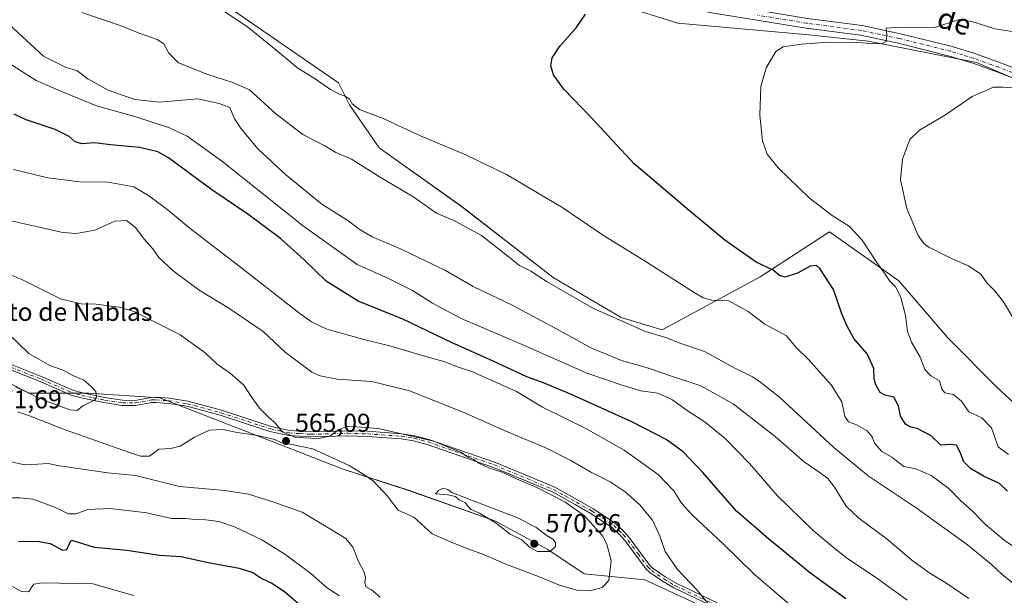
# Model space of a CAD drawing. Units: metres. Extents: x 631590 to 635053, y 4715800 to 4718179.
# Drawn here: x 632755 to 633134, y 4716563 to 4716785 of the extents above; entities that cross this region are included whole.
import ezdxf
from ezdxf.enums import TextEntityAlignment as Align

# ---------------------------------------------------------------- set-up
doc = ezdxf.new("R2010")
doc.units = ezdxf.units.M
doc.header["$MEASUREMENT"] = 0
doc.linetypes.add('DGN Style 4', pattern=[2.638475, 1.318413, -0.659207, 0.001648, -0.659207])
for name, color, linetype, lineweight in [('Arbolado forestal CxS', 92, 'Continuous', 0), ('Camino Cxs', 7, 'Continuous', 0), ('Camino eje', 30, 'DGN Style 4', 13), ('Cota de cima', 7, 'Continuous', 0), ('Cultivos herbáceos CxS', 92, 'Continuous', 0), ('Curva de nivel maestra', 30, 'Continuous', 30), ('Curva de nivel normal', 30, 'Continuous', 0), ('Matorral CxS', 135, 'Continuous', 0), ('Nombre de cima', 7, 'Continuous', 0), ('Pista no pavimentada Cxs', 111, 'Continuous', 0), ('Pista no pavimentada eje', 91, 'DGN Style 4', 0), ('Punto de cota en terreno', 7, 'Continuous', 0), ('Rótulo de punto de cota en terreno', 7, 'Continuous', 0), ('Texto cartográfico', 7, 'Continuous', 0)]:
    doc.layers.add(name, color=color, linetype=linetype, lineweight=lineweight)
doc.styles.add('Style-Arial', font='txt')

# ---------------------------------------------------------------- blocks, each defined once
blk = doc.blocks.new('*U7')
at = {"layer": 'Matorral CxS', "color": 135, "linetype": 'Continuous', "lineweight": 0}
for points in [[(632815.5097, 4716803.4633, 528.3739), (632877.4827, 4716760.7229, 529.2592), (632881.7567, 4716752.1747, 530.1547), (632893.2341, 4716735.6581, 531.5399), (632924.9923, 4716713.0261, 533.1754), (632960.2319, 4716685.6059, 534.3025), (632986.5249, 4716670.2109, 534.3771), (633002.2767, 4716665.4829, 533.9192), (633040.0823, 4716685.9705, 525.8897), (633066.8607, 4716703.3071, 520.5517), (633093.6385, 4716684.3943, 519.5879), (633112.5405, 4716662.3299, 518.1919), (633131.4417, 4716643.4175, 516.8776), (633148.2335, 4716627.8403, 515.886)], [(633222.6029, 4716457.3705, 544.2785), (633128.4397, 4716498.8963, 552.1704), (633098.6115, 4716507.6695, 551.9456), (633062.9351, 4716529.8945, 556.455), (633047.7287, 4716545.1009, 558.5137), (632995.6757, 4716569.0807, 562.8854), (632972.2811, 4716571.4203, 567.7003), (632958.2443, 4716580.7781, 570.1194), (632937.7741, 4716591.8907, 569.8067), (632904.4367, 4716603.5881, 567.714), (632879.2875, 4716611.7763, 564.7945), (632808.5189, 4716639.2653, 568.6003), (632781.0301, 4716641.0201, 570.2128), (632758.2203, 4716641.0203, 569.9136), (632666.9815, 4716687.2251, 571.0251)]]:
    blk.add_polyline3d(points, dxfattribs=at)
blk = doc.blocks.new('5PATER')
at = {"layer": 'Punto de cota en terreno', "linetype": 'Continuous', "lineweight": 0}
h = blk.add_hatch(color=51, dxfattribs=at)
edge = h.paths.add_edge_path()
edge.add_ellipse((0, 0), major_axis=(-0.11, -0.111), ratio=0.999422, start_angle=0, end_angle=360)

msp = doc.modelspace()

# ---------------------------------------------------------------- linework, layer by layer
at = {"layer": 'Arbolado forestal CxS', "color": 92, "linetype": 'Continuous', "lineweight": 0}
for points in [[(633212.56, 4716803.25, 523.38), (633235.06, 4716784.12, 518.4), (633253.06, 4716754.87, 513.88), (633271.04, 4716749.63, 510.68), (633273.91, 4716708.24, 505.95), (633268.23, 4716702.98, 505.01), (633249.11, 4716712.15, 506.45), (633224.92, 4716723.03, 508.82), (633144.04, 4716759.81, 515.83), (633123.6, 4716768.52, 517.49), (633081.83, 4716776.79, 520.35), (633058.92, 4716779.16, 521.82), (633008.31, 4716783.75, 524.09), (632986.12, 4716790.72, 526.17)], [(632986.12, 4716790.72, 526.17), (633008.31, 4716783.75, 524.09), (633058.92, 4716779.16, 521.82), (633081.83, 4716776.79, 520.35), (633123.6, 4716768.52, 517.49), (633144.04, 4716759.81, 515.83), (633224.92, 4716723.03, 508.82), (633249.11, 4716712.15, 506.45), (633268.23, 4716702.98, 505.01), (633273.91, 4716708.24, 505.95), (633271.04, 4716749.63, 510.68), (633253.06, 4716754.87, 513.88), (633235.06, 4716784.12, 518.4), (633212.56, 4716803.25, 523.38)], [(632666.98, 4716687.23, 571.03), (632758.22, 4716641.02, 569.91), (632781.03, 4716641.02, 570.21), (632808.52, 4716639.27, 568.6), (632879.29, 4716611.78, 564.79), (632904.44, 4716603.59, 567.71), (632937.77, 4716591.89, 569.81), (632958.24, 4716580.78, 570.12), (632972.28, 4716571.42, 567.7), (632995.68, 4716569.08, 562.89), (633047.73, 4716545.1, 558.51), (633062.94, 4716529.89, 556.46), (633098.61, 4716507.67, 551.95), (633128.44, 4716498.9, 552.17), (633222.6, 4716457.37, 544.28)], [(633222.6, 4716457.37, 544.28), (633128.44, 4716498.9, 552.17), (633098.61, 4716507.67, 551.95), (633062.94, 4716529.89, 556.46), (633047.73, 4716545.1, 558.51), (632995.68, 4716569.08, 562.89), (632972.28, 4716571.42, 567.7), (632958.24, 4716580.78, 570.12), (632937.77, 4716591.89, 569.81), (632904.44, 4716603.59, 567.71), (632879.29, 4716611.78, 564.79), (632808.52, 4716639.27, 568.6), (632781.03, 4716641.02, 570.21), (632758.22, 4716641.02, 569.91), (632666.98, 4716687.23, 571.03)]]:
    msp.add_polyline3d(points, dxfattribs=at)
at = {"layer": 'Camino Cxs', "color": 7, "linetype": 'Continuous', "lineweight": 0}
for points in [[(633026.18, 4716556.8, 559.82), (633006.76, 4716565.97, 561.38), (633002.45, 4716568.6, 561.77), (632997.59, 4716571.86, 562.28), (632996.12, 4716573.25, 562.45), (632988.42, 4716583.61, 563.42), (632986.55, 4716585.88, 563.68), (632983.04, 4716589.24, 564.1), (632974.61, 4716594.8, 564.78), (632968.73, 4716598.14, 565.02), (632960.02, 4716602.95, 565), (632937.28, 4716612.43, 565.2), (632911.71, 4716621.27, 565.74), (632906.47, 4716622.67, 565.61), (632901.61, 4716623.41, 565.71), (632888.6, 4716624.38, 565.84), (632881.05, 4716624.58, 565.59), (632866.88, 4716624.19, 565.1), (632858.28, 4716624.71, 565.18), (632851.05, 4716626.3, 565.36), (632831.82, 4716632.56, 566.59), (632818.93, 4716636, 567.73), (632811.97, 4716637.12, 568.28), (632807.06, 4716637.46, 568.65), (632805.49, 4716637.44, 568.78), (632799.16, 4716636.28, 569.44), (632794.05, 4716636.33, 569.82), (632787.03, 4716637.42, 570.23), (632778.23, 4716639.22, 570.79), (632774.33, 4716640.31, 571.11), (632762.44, 4716645.5, 570.78), (632745.65, 4716652.12, 571.52)], [(633026.18, 4716556.8, 559.82), (633006.76, 4716565.97, 561.38), (633002.45, 4716568.6, 561.77), (632997.59, 4716571.86, 562.28), (632996.12, 4716573.25, 562.45), (632988.42, 4716583.61, 563.42), (632986.55, 4716585.88, 563.68), (632983.04, 4716589.24, 564.1), (632974.61, 4716594.8, 564.78), (632968.73, 4716598.14, 565.02), (632960.02, 4716602.95, 565), (632937.28, 4716612.43, 565.2), (632911.71, 4716621.27, 565.74), (632906.47, 4716622.67, 565.61), (632901.61, 4716623.41, 565.71), (632888.6, 4716624.38, 565.84), (632881.05, 4716624.58, 565.59), (632866.88, 4716624.19, 565.1), (632858.28, 4716624.71, 565.18), (632851.05, 4716626.3, 565.36), (632831.82, 4716632.56, 566.59), (632818.93, 4716636, 567.73), (632811.97, 4716637.12, 568.28), (632807.06, 4716637.46, 568.65), (632805.49, 4716637.44, 568.78), (632799.16, 4716636.28, 569.44), (632794.05, 4716636.33, 569.82), (632787.03, 4716637.42, 570.23), (632778.23, 4716639.22, 570.79), (632774.33, 4716640.31, 571.11), (632762.44, 4716645.5, 570.78), (632745.65, 4716652.12, 571.52)], [(632746.39, 4716653.98, 571.45), (632763.21, 4716647.35, 570.69), (632775, 4716642.2, 570.77), (632778.7, 4716641.17, 570.58), (632787.38, 4716639.39, 570.13), (632794.21, 4716638.33, 569.76), (632798.99, 4716638.28, 569.33), (632805.3, 4716639.44, 568.85), (632807.12, 4716639.46, 568.72), (632812.2, 4716639.11, 568.35), (632819.35, 4716637.96, 567.82), (632832.39, 4716634.48, 566.59), (632851.58, 4716628.23, 565.35), (632858.56, 4716626.7, 565.09), (632866.91, 4716626.19, 564.92), (632881.05, 4716626.58, 565.3), (632888.7, 4716626.38, 565.43), (632901.84, 4716625.4, 565.22), (632906.88, 4716624.63, 565.11), (632912.3, 4716623.18, 565.11), (632937.99, 4716614.3, 564.73), (632960.89, 4716604.75, 564.54), (632969.71, 4716599.89, 564.57), (632975.66, 4716596.51, 564.37), (632984.29, 4716590.81, 563.72), (632988.02, 4716587.24, 563.31), (632990, 4716584.84, 563.07), (632997.62, 4716574.58, 562.1), (632998.84, 4716573.43, 561.93), (633003.53, 4716570.28, 561.4), (633007.71, 4716567.73, 561), (633027.05, 4716558.6, 559.53)], [(632746.39, 4716653.98, 571.45), (632763.21, 4716647.35, 570.69), (632775, 4716642.2, 570.77), (632778.7, 4716641.17, 570.58), (632787.38, 4716639.39, 570.13), (632794.21, 4716638.33, 569.76)], [(632794.21, 4716638.33, 569.76), (632798.99, 4716638.28, 569.33), (632805.3, 4716639.44, 568.85), (632807.12, 4716639.46, 568.72), (632812.2, 4716639.11, 568.35), (632819.35, 4716637.96, 567.82), (632832.39, 4716634.48, 566.59), (632851.58, 4716628.23, 565.35), (632858.56, 4716626.7, 565.09), (632866.91, 4716626.19, 564.92), (632881.05, 4716626.58, 565.3), (632888.7, 4716626.38, 565.43), (632901.84, 4716625.4, 565.22), (632906.88, 4716624.63, 565.11), (632912.3, 4716623.18, 565.11), (632937.99, 4716614.3, 564.73), (632960.89, 4716604.75, 564.54), (632969.71, 4716599.89, 564.57), (632975.66, 4716596.51, 564.37), (632984.29, 4716590.81, 563.72), (632988.02, 4716587.24, 563.31), (632990, 4716584.84, 563.07), (632997.62, 4716574.58, 562.1), (632998.84, 4716573.43, 561.93), (633003.53, 4716570.28, 561.4), (633007.71, 4716567.73, 561), (633027.05, 4716558.6, 559.53)]]:
    msp.add_polyline3d(points, dxfattribs=at)
at = {"layer": 'Camino eje', "color": 30, "linetype": 'DGN Style 4', "lineweight": 13}
msp.add_polyline3d([(632746.02, 4716653.05, 571.5), (632762.83, 4716646.43, 570.74), (632774.67, 4716641.26, 570.94), (632776.62, 4716640.71, 570.8), (632778.47, 4716640.2, 570.68), (632782.87, 4716639.3, 570.42), (632787.21, 4716638.41, 570.18), (632794.13, 4716637.33, 569.79), (632799.08, 4716637.28, 569.34), (632805.4, 4716638.44, 568.81), (632807.09, 4716638.46, 568.68), (632812.09, 4716638.12, 568.3), (632819.14, 4716636.98, 567.79), (632832.11, 4716633.52, 566.6), (632851.32, 4716627.27, 565.4), (632854.81, 4716626.5, 565.22), (632858.42, 4716625.71, 565.14), (632862.72, 4716625.45, 565.04), (632866.9, 4716625.19, 565.01), (632881.05, 4716625.58, 565.44), (632888.65, 4716625.38, 565.63), (632901.73, 4716624.41, 565.47), (632906.68, 4716623.65, 565.36), (632912.01, 4716622.23, 565.39), (632937.64, 4716613.37, 564.95), (632960.46, 4716603.85, 564.77), (632964.87, 4716601.42, 564.87), (632969.22, 4716599.02, 564.8), (632975.14, 4716595.66, 564.57), (632979.35, 4716592.88, 564.27), (632983.67, 4716590.03, 563.91), (632987.29, 4716586.56, 563.48), (632989.21, 4716584.23, 563.24), (632993.02, 4716579.1, 562.72), (632996.87, 4716573.92, 562.28), (632998.22, 4716572.65, 562.09), (633002.99, 4716569.44, 561.59), (633007.24, 4716566.85, 561.2), (633026.62, 4716557.7, 559.72)], dxfattribs=at)
at = {"layer": 'Cultivos herbáceos CxS', "color": 92, "linetype": 'Continuous', "lineweight": 0}
for points in [[(633148.23, 4716627.84, 515.89), (633131.44, 4716643.42, 516.88), (633112.54, 4716662.33, 518.19), (633093.64, 4716684.39, 519.59), (633066.86, 4716703.31, 520.55), (633040.08, 4716685.97, 525.89), (633002.28, 4716665.48, 533.92), (632986.52, 4716670.21, 534.38), (632960.23, 4716685.61, 534.3), (632924.99, 4716713.03, 533.18), (632893.23, 4716735.66, 531.54), (632881.76, 4716752.17, 530.15), (632877.48, 4716760.72, 529.26), (632815.51, 4716803.46, 528.37)], [(632815.51, 4716803.46, 528.37), (632877.48, 4716760.72, 529.26), (632881.76, 4716752.17, 530.15), (632893.23, 4716735.66, 531.54), (632924.99, 4716713.03, 533.18), (632960.23, 4716685.61, 534.3), (632986.52, 4716670.21, 534.38), (633002.28, 4716665.48, 533.92), (633040.08, 4716685.97, 525.89), (633066.86, 4716703.31, 520.55), (633093.64, 4716684.39, 519.59), (633112.54, 4716662.33, 518.19), (633131.44, 4716643.42, 516.88), (633148.23, 4716627.84, 515.89)], [(632986.12, 4716790.72, 526.17), (633008.31, 4716783.75, 524.09), (633058.92, 4716779.16, 521.82), (633081.83, 4716776.79, 520.35), (633123.6, 4716768.52, 517.49), (633144.04, 4716759.81, 515.83), (633224.92, 4716723.03, 508.82), (633249.11, 4716712.15, 506.45), (633268.23, 4716702.98, 505.01), (633273.91, 4716708.24, 505.95), (633271.04, 4716749.63, 510.68), (633253.06, 4716754.87, 513.88), (633235.06, 4716784.12, 518.4), (633212.56, 4716803.25, 523.38)], [(632986.12, 4716790.72, 526.17), (633008.31, 4716783.75, 524.09), (633058.92, 4716779.16, 521.82), (633081.83, 4716776.79, 520.35), (633123.6, 4716768.52, 517.49), (633144.04, 4716759.81, 515.83), (633224.92, 4716723.03, 508.82), (633249.11, 4716712.15, 506.45), (633268.23, 4716702.98, 505.01), (633273.91, 4716708.24, 505.95), (633271.04, 4716749.63, 510.68), (633253.06, 4716754.87, 513.88), (633235.06, 4716784.12, 518.4), (633212.56, 4716803.25, 523.38)]]:
    msp.add_polyline3d(points, dxfattribs=at)
at = {"layer": 'Curva de nivel maestra', "color": 30, "linetype": 'Continuous', "lineweight": 30, "flags": 128}
for points, elevation in [([(633135.54, 4716603.31), (633132.44, 4716606.2), (633126.27, 4716609.01), (633121.22, 4716611.98), (633118.55, 4716614.67), (633117.44, 4716618.09), (633115.84, 4716621.01), (633113.49, 4716621.29), (633109.8, 4716620.96), (633106.05, 4716624.58), (633100.66, 4716627.42), (633097.87, 4716628.07), (633096.22, 4716629.13), (633094.25, 4716632.17), (633093.52, 4716636.11), (633091.67, 4716639.45), (633088.36, 4716640.24), (633086.45, 4716641.36), (633084.74, 4716644.31), (633084.12, 4716646.6), (633083.95, 4716650.5), (633081.34, 4716656.23), (633076.21, 4716662.08), (633073.52, 4716667.19), (633071.58, 4716671.59), (633068.42, 4716681.02), (633063.16, 4716689.16), (633061.81, 4716690.24), (633059.44, 4716690.08), (633054.58, 4716687.26), (633049.8, 4716685.76), (633047.58, 4716686.42), (633045.18, 4716688.49), (633038.61, 4716691.54), (633026.48, 4716700.04), (633012.88, 4716711.39), (632991.54, 4716729.52), (632975.04, 4716747.21), (632964.42, 4716758.31), (632960.38, 4716763.85), (632959.34, 4716767.27), (632959.9, 4716770.32), (632962.83, 4716774.83), (632969.1, 4716781.97), (632972.75, 4716787.22)], 525), ([(633073.2, 4716561.73), (633059.61, 4716571.54), (633043.28, 4716584.86), (633030.98, 4716595.51), (633018.05, 4716610.52), (633010.47, 4716618.37), (633003.91, 4716623.15), (632990.94, 4716629.85), (632967.64, 4716640.42), (632956.55, 4716645), (632950.13, 4716647.33), (632937.18, 4716653.44), (632921.08, 4716660.65), (632902.32, 4716669.54), (632885.01, 4716676.58), (632872.68, 4716684.24), (632864.21, 4716692.44), (632855.12, 4716700.68), (632842.49, 4716710.06), (632828.6, 4716719.5), (632811.93, 4716731.81), (632807.82, 4716734.08), (632800.9, 4716735.82), (632789.52, 4716736.8), (632783.42, 4716737.56), (632778.52, 4716737.24), (632775.89, 4716738), (632773.59, 4716740.06), (632768.16, 4716742.72), (632756.99, 4716746.41), (632752.43, 4716748.6)], 550), ([(632754.03, 4716583.92), (632761.3, 4716584.03), (632766.24, 4716583.11), (632771.04, 4716580.55), (632772.75, 4716580.75), (632774.35, 4716584.33), (632776.65, 4716583.74), (632783.24, 4716581.72), (632795.85, 4716580.57), (632808.48, 4716578.54), (632816.82, 4716578.05), (632826.63, 4716575.86), (632839.12, 4716573.58), (632844.49, 4716571.87), (632847.97, 4716569.57), (632851.75, 4716567.85), (632856.69, 4716564.58), (632864.73, 4716557.58)], 550)]:
    msp.add_lwpolyline(points, dxfattribs=dict(at, elevation=elevation))
at = {"layer": 'Curva de nivel normal', "color": 30, "linetype": 'Continuous', "lineweight": 0, "flags": 128}
for points, elevation in [([(633143.79, 4716577.9), (633134.17, 4716584.36), (633126.88, 4716590.48), (633121.86, 4716595.74), (633117.44, 4716599.67), (633112.99, 4716604.23), (633106.04, 4716609.32), (633100.13, 4716611.88), (633095.51, 4716612.79), (633090.94, 4716616.33), (633087.06, 4716618.59), (633084.27, 4716621.73), (633083.28, 4716624.18), (633081.33, 4716626.58), (633077.24, 4716628.89), (633074.15, 4716630.05), (633072.82, 4716632.03), (633071.61, 4716637.76), (633067.45, 4716644.33), (633058.74, 4716653.98), (633053.93, 4716658.84), (633050.22, 4716663.17), (633041.88, 4716667.71), (633035.55, 4716672.56), (633027.98, 4716676.69), (633021.43, 4716676.94), (633018.18, 4716677.8), (633014.66, 4716679.9), (632994.68, 4716692.58), (632980.13, 4716701.64), (632964.02, 4716712.5), (632942.22, 4716725.41), (632926.66, 4716732.92), (632909.31, 4716740.16), (632894.72, 4716747.01), (632885.55, 4716750.41), (632882.7, 4716752.59), (632881.84, 4716754.4), (632879.85, 4716755.75), (632877.72, 4716756.28), (632874.38, 4716758.08), (632868.04, 4716762.54), (632861.82, 4716766.39), (632854.73, 4716772.34), (632842.36, 4716782.26), (632823.25, 4716795.16)], 530), ([(633139.55, 4716566.41), (633133.63, 4716570.97), (633129.19, 4716575.15), (633120.05, 4716582.62), (633100.33, 4716596.85), (633081.83, 4716609.13), (633068.47, 4716620.15), (633047.54, 4716639.55), (633039.85, 4716645.6), (633037.14, 4716647.32), (633030.55, 4716650.6), (633018.59, 4716657.14), (633009.12, 4716660.38), (633004.09, 4716662.33), (632995.94, 4716664.84), (632975.8, 4716673.7), (632958.03, 4716683.94), (632951.66, 4716688.08), (632947.26, 4716690.23), (632942.83, 4716693.92), (632932.58, 4716701.82), (632922.42, 4716707.32), (632915.29, 4716710.52), (632906.58, 4716716.62), (632892.91, 4716724.73), (632882.56, 4716731.26), (632876.47, 4716733.81), (632872.22, 4716736.38), (632863.77, 4716740.81), (632853.31, 4716748.77), (632843.19, 4716758.04), (632836.71, 4716760.89), (632827.04, 4716763.96), (632815.72, 4716768.44), (632812.1, 4716772.1), (632810.12, 4716775.71), (632807.57, 4716777.46), (632800.6, 4716779.85), (632793.28, 4716782.82), (632778.52, 4716787.8)], 535), ([(633120.54, 4716561.93), (633111.69, 4716567.9), (633105.53, 4716571.66), (633098.67, 4716576.7), (633089.15, 4716584.7), (633078.17, 4716592.86), (633073.34, 4716597.48), (633068.75, 4716604.79), (633066.19, 4716608.12), (633063.3, 4716610.36), (633057.12, 4716614.58), (633045.9, 4716624.36), (633029.74, 4716637), (633017.28, 4716643.93), (633005.18, 4716647.89), (632997.04, 4716650.73), (632986.59, 4716653.61), (632974.78, 4716658.49), (632963.03, 4716665.1), (632944.74, 4716674.91), (632929.46, 4716682.2), (632918.79, 4716688.41), (632901.45, 4716696.68), (632890.47, 4716701.37), (632885.84, 4716704.07), (632881.09, 4716707.65), (632871.08, 4716713.98), (632857.03, 4716725.36), (632846.5, 4716735.11), (632839.94, 4716743.03), (632837.33, 4716746.82), (632835.58, 4716751.26), (632831.46, 4716752.69), (632823.25, 4716754.48), (632808.46, 4716753.3), (632798.97, 4716754.26), (632788.61, 4716757.86), (632780.84, 4716762.26), (632776.57, 4716765.45), (632772.41, 4716766.56), (632763.72, 4716770.98), (632748.79, 4716784.7)], 540), ([(633135.92, 4716617.35), (633131.88, 4716620.41), (633129.4, 4716627.64), (633125.55, 4716631.54), (633120.55, 4716633.85), (633117.68, 4716638.09), (633114.54, 4716640.53), (633111.28, 4716641.15), (633110.2, 4716642.62), (633109.28, 4716645.82), (633105.9, 4716647.8), (633103.64, 4716650.22), (633101.77, 4716654.89), (633098.43, 4716660.69), (633096.92, 4716664.77), (633096.21, 4716670.97), (633094.4, 4716677.88), (633092.38, 4716681.88), (633090.14, 4716684.28), (633088.38, 4716686.95), (633085.16, 4716691.4), (633079.51, 4716700.08), (633074.56, 4716705.33), (633067.84, 4716709.55), (633059.06, 4716716.34), (633047.12, 4716728), (633042.77, 4716733.17), (633041.08, 4716738.32), (633039.96, 4716748.2), (633040.34, 4716759.25), (633042.42, 4716766.5), (633046.21, 4716772.83), (633048.98, 4716774.56), (633055.93, 4716775.6), (633066.48, 4716776.33), (633077.88, 4716776.32), (633082.55, 4716775.86), (633087.03, 4716775.72), (633088.72, 4716776.6), (633088.93, 4716779.38), (633088.66, 4716781.76), (633093.96, 4716782.21), (633107.32, 4716782.03), (633116.98, 4716785.12), (633121.75, 4716784.38), (633130.67, 4716781.58), (633139.79, 4716780.18)], 520), ([(633096.82, 4716561.26), (633085, 4716569.79), (633073.92, 4716577.16), (633069.07, 4716581.06), (633060.56, 4716588.12), (633046.79, 4716601.45), (633036.06, 4716613.97), (633026.48, 4716623.72), (633018.55, 4716630.12), (633011.94, 4716634.34), (633006.08, 4716638.62), (633000.69, 4716640.99), (632994.08, 4716641.89), (632986.88, 4716644.11), (632973.24, 4716648.82), (632948.32, 4716659.83), (632924.84, 4716669.8), (632913.7, 4716675.7), (632906.08, 4716680.64), (632896.8, 4716685.21), (632884.75, 4716690.69), (632864.04, 4716705.45), (632832.39, 4716730.62), (632819.12, 4716740.15), (632812.27, 4716743.37), (632799.29, 4716747.65), (632784.15, 4716751.89), (632771.97, 4716756.89), (632760.9, 4716761.63), (632747.77, 4716769.94)], 545), ([(633139.36, 4716758.62), (633133.72, 4716759.08), (633130.12, 4716759.03), (633121.82, 4716755.4), (633111.55, 4716748.39), (633101.58, 4716742.52), (633097.81, 4716738.83), (633095.01, 4716731.23), (633094.29, 4716723.27), (633096.65, 4716712.27), (633101.05, 4716701.82), (633103.32, 4716698.64), (633105.14, 4716697.41), (633114.37, 4716692.69), (633120.48, 4716690.17), (633125.19, 4716686.93), (633127.6, 4716683.63), (633130.58, 4716680.48), (633133.97, 4716676.21), (633138.73, 4716668.3)], 515), ([(633057.66, 4716554.26), (633037.72, 4716571.45), (633025.96, 4716582.82), (633013.97, 4716594.03), (633009.74, 4716598.64), (633006.83, 4716603.4), (633000.79, 4716609.7), (632987.72, 4716619.12), (632972.9, 4716627.37), (632956.23, 4716635.64), (632946.18, 4716641.68), (632929.14, 4716649.31), (632923.83, 4716651.04), (632918.09, 4716653.32), (632911.58, 4716655.12), (632897.24, 4716659.36), (632887.22, 4716661.74), (632882.22, 4716663.21), (632872.95, 4716665.71), (632867.08, 4716668.52), (632862.57, 4716671.73), (632839.68, 4716689.58), (632820.27, 4716704.54), (632811.33, 4716712.04), (632804.21, 4716717.26), (632798.6, 4716720.63), (632788.68, 4716722.38), (632777.61, 4716722.56), (632765.32, 4716724.05), (632752.12, 4716727.35)], 555), ([(633020.02, 4716559.82), (633015.99, 4716565.02), (633008.26, 4716573.05), (633003.53, 4716579.98), (633001.44, 4716585.97), (632998.55, 4716592.08), (632993.7, 4716597.95), (632988, 4716603.02), (632982.26, 4716606.83), (632975.03, 4716610.45), (632967.12, 4716615.15), (632957.71, 4716619.84), (632942.7, 4716626.2), (632925.61, 4716633.74), (632904.84, 4716641.93), (632890.28, 4716645.6), (632877.03, 4716646.42), (632870.4, 4716647.71), (632867.22, 4716649.17), (632856.92, 4716656.81), (632848.42, 4716664.82), (632835.21, 4716673.8), (632823.75, 4716680.76), (632813.66, 4716688.25), (632808.2, 4716693.42), (632805.85, 4716696.65), (632802.55, 4716700.4), (632799.19, 4716704.99), (632795.74, 4716707.65), (632791.21, 4716707.38), (632783.56, 4716703.93), (632776.41, 4716702.64), (632771.18, 4716702.96), (632750.05, 4716707.73)], 560), ([(632753.71, 4716633.84), (632758.67, 4716632.18), (632771.01, 4716627.33), (632796.45, 4716618.25), (632801.14, 4716616.79), (632804.6, 4716616.82), (632808.22, 4716619.47), (632812.83, 4716619.72), (632816.46, 4716620.56), (632821.89, 4716624.07), (632827.74, 4716626.81), (632832.92, 4716627.02), (632838.37, 4716625.93), (632846.29, 4716624.7), (632852.94, 4716623.22), (632855.67, 4716621.95), (632858.84, 4716621.37), (632867.56, 4716619.64), (632881.56, 4716613.17), (632887.6, 4716609.45), (632890.93, 4716607.15), (632896.39, 4716601.38), (632900.52, 4716595.96), (632906.6, 4716593.2), (632913.65, 4716586.87), (632920.05, 4716583.99), (632926.72, 4716581.32), (632933.45, 4716578.81), (632942.73, 4716574.8), (632954.65, 4716570.35), (632962.7, 4716567.05), (632969.41, 4716565.1), (632974.48, 4716564.87), (632979.12, 4716566.14), (632981.78, 4716568.88), (632982.68, 4716576.44), (632981.01, 4716582.86), (632979.37, 4716586), (632972.39, 4716593.76), (632964.78, 4716599.18), (632953.98, 4716604.67), (632946.1, 4716608.01), (632940.67, 4716610.58), (632935.79, 4716612.16), (632931.64, 4716614.02), (632929.66, 4716615.46), (632927.49, 4716616.34), (632924.6, 4716618.33), (632914.22, 4716622.49), (632892.81, 4716627.45), (632881.22, 4716628.28), (632877.56, 4716627.06), (632874.12, 4716624.51), (632869.8, 4716623.61), (632861.05, 4716624.02), (632855.81, 4716626.12), (632853.1, 4716629.57), (632850.67, 4716631.71), (632847.06, 4716635.28), (632843.83, 4716639.78), (632840.95, 4716644.2), (632835.86, 4716648.64), (632830.52, 4716652.37), (632826.05, 4716656.58), (632816.46, 4716663.52), (632798.66, 4716672.48), (632792.86, 4716674.15), (632784.08, 4716675.37), (632778.3, 4716675.46), (632770.23, 4716677.46), (632755.06, 4716684.96), (632738.87, 4716691.43)], 565), ([(632752.93, 4716643.44), (632763.84, 4716638.4), (632773.91, 4716634.67), (632776.75, 4716634.43), (632778.84, 4716636.12), (632783.53, 4716638.45), (632784.18, 4716639.54), (632783.85, 4716641.69), (632781.93, 4716643.73), (632779.22, 4716646.01), (632774.54, 4716648.06), (632771.31, 4716649.86), (632766.17, 4716651.66), (632758.11, 4716656.39), (632750.49, 4716663.65)], 570), ([(632750.86, 4716614.72), (632756.37, 4716613.46), (632761.55, 4716613.65), (632765.56, 4716613.99), (632769.89, 4716613.04), (632780.55, 4716611.54), (632788.52, 4716610.36), (632799.22, 4716609.28), (632816.22, 4716605.1), (632833.61, 4716603.57), (632842.78, 4716602.08), (632852.19, 4716599.1), (632863.45, 4716595.2), (632874.34, 4716588.66), (632880.33, 4716585), (632883.1, 4716581.61), (632885.08, 4716576.42), (632887.28, 4716572.3), (632887.95, 4716570.08), (632887.68, 4716568.12), (632888.08, 4716566.39), (632890.18, 4716565.16), (632893.56, 4716562.39)], 560), ([(632917.89, 4716604.39), (632916.02, 4716603.58), (632914.95, 4716602.24), (632919.62, 4716601.86), (632922.66, 4716601.22), (632924.03, 4716599.93), (632926.36, 4716598.92), (632927.35, 4716597.49), (632928.66, 4716596.2), (632931.92, 4716594.74), (632938.34, 4716590.91), (632943.72, 4716586.63), (632948.26, 4716584.5), (632951.11, 4716581.68), (632954.24, 4716580.05), (632959.11, 4716580.02), (632961.2, 4716581.93), (632961.22, 4716583.53), (632960.17, 4716584.73), (632957.64, 4716586.36), (632953.62, 4716589.41), (632946.27, 4716593.07), (632926.5, 4716600.73), (632921.23, 4716602.8), (632919.66, 4716603.97), (632917.89, 4716604.39)], 570), ([(632750.5, 4716600.73), (632754.6, 4716600.67), (632759.56, 4716600.12), (632767.9, 4716597.12), (632773.37, 4716594.53), (632776.3, 4716594.51), (632780.85, 4716596.2), (632789.47, 4716596.52), (632803.56, 4716594.91), (632813.13, 4716592.69), (632818.44, 4716592.67), (632822.08, 4716592.31), (632826.36, 4716592.25), (632831.36, 4716591.59), (632837.34, 4716589.57), (632847.88, 4716584.44), (632857.19, 4716578.76), (632866.76, 4716571.47), (632873.26, 4716565.84), (632877.82, 4716562.95)], 555), ([(632750.33, 4716567.23), (632755.22, 4716564.63), (632758, 4716564.44), (632758.96, 4716566.01), (632759.96, 4716567.35), (632763.36, 4716567.86), (632782.92, 4716567.48), (632798.43, 4716562.99)], 545)]:
    msp.add_lwpolyline(points, dxfattribs=dict(at, elevation=elevation))
at = {"layer": 'Matorral CxS', "color": 135, "linetype": 'Continuous', "lineweight": 0}
for points in [[(632815.51, 4716803.46, 528.37), (632877.48, 4716760.72, 529.26), (632881.76, 4716752.17, 530.15), (632893.23, 4716735.66, 531.54), (632924.99, 4716713.03, 533.18), (632960.23, 4716685.61, 534.3), (632986.52, 4716670.21, 534.38), (633002.28, 4716665.48, 533.92), (633040.08, 4716685.97, 525.89), (633066.86, 4716703.31, 520.55), (633093.64, 4716684.39, 519.59), (633112.54, 4716662.33, 518.19), (633131.44, 4716643.42, 516.88), (633148.23, 4716627.84, 515.89)], [(633222.6, 4716457.37, 544.28), (633128.44, 4716498.9, 552.17), (633098.61, 4716507.67, 551.95), (633062.94, 4716529.89, 556.46), (633047.73, 4716545.1, 558.51), (632995.68, 4716569.08, 562.89), (632972.28, 4716571.42, 567.7), (632958.24, 4716580.78, 570.12), (632937.77, 4716591.89, 569.81), (632904.44, 4716603.59, 567.71), (632879.29, 4716611.78, 564.79), (632808.52, 4716639.27, 568.6), (632781.03, 4716641.02, 570.21), (632758.22, 4716641.02, 569.91), (632666.98, 4716687.23, 571.03)]]:
    msp.add_polyline3d(points, dxfattribs=at)
at = {"layer": 'Pista no pavimentada Cxs', "color": 111, "linetype": 'Continuous', "lineweight": 0}
for points in [[(632826.35, 4716903.52, 524.63), (632858.63, 4716885.03, 526.54), (632875.39, 4716874.35, 527.15), (632886.2, 4716865.81, 527.5), (632892.73, 4716859.79, 527.8), (632909.47, 4716841.58, 528.63), (632928.74, 4716821.97, 528.97), (632935.09, 4716817.17, 528.88), (632945.96, 4716811.18, 528.95), (632956.85, 4716806, 529.21), (632965.82, 4716802.22, 528.7), (632973.8, 4716799.62, 528.58), (632978.42, 4716798.53, 528.3), (632993.38, 4716795.66, 527.66), (633020.45, 4716791.76, 526.93), (633058.37, 4716785.57, 522.93), (633079.4, 4716782.78, 521.15), (633094.23, 4716779.65, 520.24), (633114.15, 4716774.7, 518.32), (633123.29, 4716771.87, 517.73), (633132.78, 4716768.48, 517.15), (633153.46, 4716760.56, 515.62), (633202.7, 4716740.57, 511.53), (633222.26, 4716732.56, 509.75)], [(633152.06, 4716757.02, 515.24), (633131.46, 4716764.91, 516.62), (633122.09, 4716768.26, 517.52), (633113.13, 4716771.03, 518.02), (633093.38, 4716775.94, 519.71), (633078.76, 4716779.03, 520.85), (633057.81, 4716781.8, 522.32), (633019.87, 4716788, 524.89)], [(633328.69, 4716669.16, 504.92), (633324.64, 4716673.14, 505.1), (633318.01, 4716678.34, 504.94), (633297.29, 4716691.35, 505.01), (633288.68, 4716696.24, 505.21), (633266.36, 4716707.53, 505.74), (633260.84, 4716710.42, 506.03), (633260.22, 4716710.74, 506.08), (633247.11, 4716717.61, 507.02), (633236.79, 4716722.5, 508.04), (633223.74, 4716727.84, 509.35), (633201.26, 4716737.05, 511.36), (633152.06, 4716757.02, 515.24), (633131.46, 4716764.91, 516.62), (633122.09, 4716768.26, 517.52), (633113.13, 4716771.03, 518.02), (633093.38, 4716775.94, 519.71), (633078.76, 4716779.03, 520.85), (633057.81, 4716781.8, 522.32), (633019.87, 4716788, 524.89)], [(633058.37, 4716785.57, 522.93), (633079.4, 4716782.78, 521.15), (633094.23, 4716779.65, 520.24), (633114.15, 4716774.7, 518.32), (633123.29, 4716771.87, 517.73), (633132.78, 4716768.48, 517.15), (633153.46, 4716760.56, 515.62)]]:
    msp.add_polyline3d(points, dxfattribs=at)
at = {"layer": 'Pista no pavimentada eje', "color": 91, "linetype": 'DGN Style 4', "lineweight": 0}
msp.add_polyline3d([(633222.74, 4716730.31, 509.58), (633201.98, 4716738.81, 511.46), (633152.76, 4716758.79, 515.44), (633132.12, 4716766.7, 516.83), (633122.69, 4716770.07, 517.62), (633118.21, 4716771.45, 517.8), (633113.64, 4716772.87, 518.19), (633093.81, 4716777.8, 519.89), (633086.5, 4716779.34, 520.61), (633079.08, 4716780.91, 520.96), (633068.57, 4716782.3, 521.74), (633058.09, 4716783.69, 522.57), (633039.12, 4716786.79, 523.76)], dxfattribs=at)

# ---------------------------------------------------------------- block references
at = {"layer": 'Matorral CxS', "color": 135, "linetype": 'Continuous', "lineweight": 0}
msp.add_blockref('*U7', (0, 0), dxfattribs=at)
at = {"layer": 'Punto de cota en terreno', "color": 7, "linetype": 'Continuous', "lineweight": 0, "xscale": 10, "yscale": 10, "zscale": 10}
for p in [(632857.24, 4716622.6, 565.09), (632953, 4716583, 570.96)]:
    msp.add_blockref('5PATER', p, dxfattribs=at)

# ---------------------------------------------------------------- texts
at = {"layer": 'Cota de cima', "color": 7, "linetype": 'Continuous', "lineweight": 0, "style": 'Style-Arial'}
msp.add_text('571,69', height=7, dxfattribs=at).set_placement((632741.6, 4716635.19))
at = {"layer": 'Nombre de cima', "color": 7, "linetype": 'Continuous', "lineweight": 0, "style": 'Style-Arial'}
msp.add_text('Alto de Nablas', height=7, dxfattribs=at).set_placement((632741.6, 4716668.92))
at = {"layer": 'Rótulo de punto de cota en terreno', "color": 7, "linetype": 'Continuous', "lineweight": 0, "style": 'Style-Arial'}
for s, p in [('565,09', (632860.77, 4716626.13)), ('570,96', (632957.41, 4716587.41))]:
    msp.add_text(s, height=7, dxfattribs=at).set_placement(p)
at = {"layer": 'Texto cartográfico', "color": 7, "linetype": 'Continuous', "lineweight": 0, "style": 'Style-Arial'}
msp.add_text('de', height=8, rotation=342.7953, dxfattribs=at).set_placement((633115.03, 4716784.45), align=Align.MIDDLE_CENTER)

doc.saveas('drawing.dxf')
